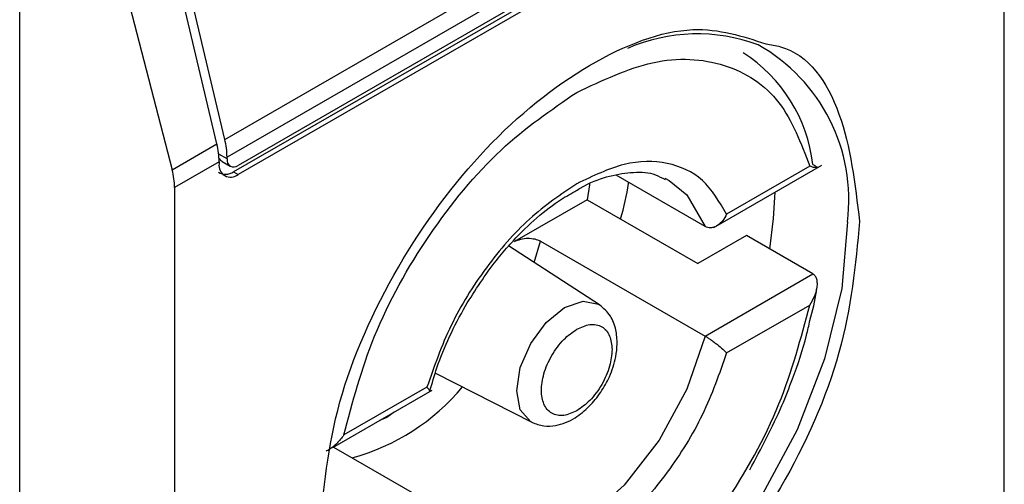
# Model space of a CAD drawing. Extents: x 0.4 to 10.6, y 0.4 to 8.1.
# Drawn here: x 4 to 4, y 6.5 to 6.5 of the extents above; entities that cross this region are included whole.
import ezdxf

# ---------------------------------------------------------------- set-up
doc = ezdxf.new("R2010")
doc.units = 0
doc.linetypes.add('SLD-SOLID', pattern=[0])
doc.layers.get('0').update_dxf_attribs({"linetype": 'CONTINUOUS'})

msp = doc.modelspace()

# ---------------------------------------------------------------- linework, layer by layer
at = {"color": 7, "linetype": 'SLD-SOLID'}
for p, q in [((3.980710009990508, 6.527144328761072), (3.980710009990508, 6.552326361673559)), ((3.957858183132209, 6.539692478938242), (3.979108505033082, 6.551960028649478)), ((3.979173026159605, 6.551439079794331), (3.957922704258732, 6.539171530083095)), ((3.978848239580784, 6.55082295414588), (3.958247490837553, 6.538930395036652)), ((3.978717005491602, 6.550630820005818), (3.958116256748836, 6.538738260896857)), ((3.978848239580784, 6.550555060178726), (3.958247490838018, 6.538662501069766)), ((3.95184455541619, 6.507533039232447), (3.951844555416654, 6.548252922239605)), ((3.957858183132209, 6.539692478938242), (3.95592595616115, 6.547878838096635)), ((3.957626192718874, 6.53955855372342), (3.955693965747459, 6.547744912882195)), ((3.954166069662398, 6.547076289980595), (3.956315554434097, 6.538801938346657)), ((3.956315554434097, 6.538801938346657), (3.957626192718874, 6.53955855372342)), ((3.957690713844958, 6.5390376048679), (3.956385720427973, 6.538284248203922)), ((3.957690713844958, 6.5390376048679), (3.957690713844493, 6.538984026074202)), ((3.957783398543074, 6.539043001472715), (3.958017850708667, 6.538907655118446)), ((3.957922704258269, 6.539117951289396), (3.957922704258732, 6.539171530083095)), ((3.972198524117413, 6.53710875894245), (3.97536533292785, 6.53893691875524)), ((3.975005242615025, 6.538906607950161), (3.972568596696469, 6.537499962202675)), ((3.958116256748836, 6.538738260896857), (3.958247490838018, 6.538662501069766)), ((3.971938833351516, 6.537136337903286), (3.969326357353877, 6.538644488194842)), ((3.970756536995942, 6.538554899878807), (3.970889234758703, 6.538484620369501)), ((3.956385720427973, 6.538284248203922), (3.956385720427973, 6.513102215283935)), ((3.968477855439352, 6.537923479917596), (3.96634849246667, 6.536694224838937)), ((3.968477855439352, 6.537923479917596), (3.971725721232203, 6.53604852690488)), ((3.967113432745117, 6.536707254773543), (3.971938833351516, 6.533921610297437)), ((3.973148807502306, 6.536870057121889), (3.971725721232203, 6.53604852690488)), ((3.975097526978132, 6.535745085314325), (3.973148807502306, 6.536870057121889)), ((3.968844480979643, 6.534839233257358), (3.966176960134765, 6.536566250123363)), ((3.971938833351516, 6.533921610297437), (3.975097526978132, 6.535745085314325)), ((3.972568596697397, 6.533427973902468), (3.975005242615025, 6.534834619649418)), ((3.964029859779048, 6.532839432103235), (3.966856040750512, 6.531394780539062)), ((3.961023261372494, 6.530657417080482), (3.963938278543878, 6.53234022067404)), ((3.96378476439686, 6.532429163751091), (3.961348118478304, 6.531022518003605)), ((3.961041553008731, 6.530667976617314), (3.96367215841866, 6.529149360438893))]:
    msp.add_line(p, q, dxfattribs=at)
at = {"color": 8, "linetype": 'SLD-SOLID'}
for p, q in [((3.957922704258269, 6.539117951289396), (3.95767829061054, 6.539259048284896)), ((3.966931514406966, 6.536077733620518), (3.967113432745117, 6.536707254773543)), ((3.962822849032611, 6.531696296923487), (3.962608910616526, 6.531534997756385)), ((3.962608910616526, 6.531534997756385), (3.962394968548237, 6.531449286777618))]:
    msp.add_line(p, q, dxfattribs=at)
at = {"color": 7, "linetype": 'SLD-SOLID', "flags": 128}
for points in [[(3.968552693867214, 6.538388820174783), (3.968548901674009, 6.53836154522556), (3.968477855439352, 6.537923479917596)], [(3.973837061642576, 6.536472736464052), (3.973947992358355, 6.537368068115401), (3.973988117438595, 6.538141869176399)]]:
    msp.add_lwpolyline(points, dxfattribs=at)
at = {"color": 8, "linetype": 'SLD-SOLID', "flags": 128}
for points in [[(3.970889234758703, 6.538484620369501), (3.971400908565211, 6.538069319756305), (3.971938833351736, 6.537136337903498)], [(3.976112106068429, 6.537276636373785), (3.975943107091232, 6.535322311142105), (3.975443496225891, 6.533258277235159), (3.974635108864622, 6.531174742839017), (3.973553275414184, 6.529162768404697), (3.972245277187573, 6.527310286869501), (3.970768279983766, 6.525698260565712), (3.969186835667987, 6.524397142778167), (3.967570060945448, 6.523463798597634), (3.965988616629669, 6.522939019643487), (3.964511619425862, 6.52284574127419), (3.963203621199251, 6.523188040202082), (3.962654753971277, 6.523502128879511)], [(3.966414183853707, 6.532321820616621), (3.966521267436603, 6.533005300195633), (3.966826215680509, 6.53370836227764), (3.967282602979653, 6.534323972033933), (3.967820948504902, 6.534758408459632), (3.968359294030151, 6.534945532547098), (3.968815681329295, 6.5348568563503), (3.968844480979643, 6.534839233257358)], [(3.971938833351736, 6.533921610297478), (3.971400908565211, 6.532367553706097), (3.970589104548387, 6.530872554959834), (3.96956526017181, 6.529550495034912), (3.968407366401955, 6.528502081356835), (3.967203625368222, 6.527807176449527), (3.966045731598367, 6.52751871443713), (3.96502188722179, 6.52765866880668), (3.964854454774235, 6.527730798463373)], [(3.966856040750512, 6.531394780539062), (3.966826215680509, 6.531411000776803), (3.966521267436603, 6.531761977110753), (3.966414183853707, 6.532321820616621)]]:
    msp.add_lwpolyline(points, dxfattribs=at)
at = {"color": 7, "linetype": 'SLD-SOLID'}
for centre, radius, start, end in [((3.971704408626979, 6.537707503686851), 0.005080894643196553, 69.35462826803258, 113.7168104636192), ((3.970609591668165, 6.538435286251214), 0.004518483326361588, 6.666191392852785, 57.24340630326292), ((3.955409082304978, 6.539019487747036), 0.002281703467652605, 0.4549431969761202, 13.66566715261599), ((3.955641072840747, 6.539153412975087), 0.00228170334555988, 0.4549428984962973, 13.66566755616581), ((3.958030142480347, 6.538928965289297), 0.0003438655098615707, 170.7859630210827, 309.2032853069831), ((3.9581207042958, 6.539085832498168), 0.0002005882140418609, 170.7859630094186, 309.2032852359317)]:
    msp.add_arc(centre, radius, start, end, dxfattribs=at)
at = {"color": 8, "linetype": 'SLD-SOLID'}
for centre, radius, start, end in [((3.970947594419571, 6.537923684604589), 0.005204887317146409, 352.8587708184823, 60.6864963178703), ((3.959905373999208, 6.536533269361316), 0.00640636867825909, 285.2349429783253, 320.1944932116383)]:
    msp.add_arc(centre, radius, start, end, dxfattribs=at)
at = {"color": 7, "linetype": 'SLD-SOLID'}
for centre, major_axis, ratio, start_param, end_param in [((3.957940562675081, 6.539482632447356), (7.00055527254051e-05, 0.0004703592813761759), 0.7086088122309502, 2.51513767900261, 2.868969728498253), ((3.95487199875781, 6.539017497866548), (-0.001124412412788267, 0.001620795570818956), 0.6252699489988347, 3.875126434228265, 4.180792585081758), ((3.957940562675081, 6.539482632447356), (0.0001200095189584083, 0.0008063301966441117), 0.7086088122317102, 2.868969728500212, 3.654286628668065)]:
    msp.add_ellipse(centre, major_axis=major_axis, ratio=ratio, start_param=start_param, end_param=end_param, dxfattribs=at)
for points, knots in [([(3.960629321449617, 6.528143010472468), (3.960748421896807, 6.529408658542637), (3.960986622325662, 6.531939949735988), (3.962816626656169, 6.536038432047545), (3.965438237406608, 6.539592098409525), (3.968535227722566, 6.542070074198707), (3.971531792687892, 6.54321034344772), (3.973036550993346, 6.542718858001013), (3.973720895231659, 6.542495336899682)], [0, 0, 0, 0, 0.1714050069023208, 0.3428093438409028, 0.5142134548147316, 0.6856181114333294, 0.8570232619480502, 0.9999999999999999, 0.9999999999999999, 0.9999999999999999, 0.9999999999999999]), ([(3.968176680547128, 6.541072545428265), (3.968930317389707, 6.541426460392478), (3.970480446452695, 6.542154415610243), (3.97256972459736, 6.542013737349581), (3.974221303105093, 6.540967861026265), (3.97474879047481, 6.539580910949558), (3.975005242615025, 6.538906607950162)], [0, 0, 0, 0, 0.2430884177883281, 0.5000000000000095, 0.7569115822116831, 1, 1, 1, 1]), ([(3.961348118478304, 6.531022518003605), (3.961604570618625, 6.531992914341631), (3.96213205798857, 6.533988888372137), (3.963783636496576, 6.536941636651681), (3.965872914641426, 6.539494544112539), (3.967423043704515, 6.540556329815263), (3.968176680547128, 6.541072545428265)], [0, 0, 0, 0, 0.2430884177837243, 0.4999999999999981, 0.7569115822162807, 1, 1, 1, 1]), ([(3.972568596696469, 6.537499962202675), (3.972356265680598, 6.537862960473982), (3.971931617437189, 6.538588933444244), (3.970862099241288, 6.539065410108202), (3.969584569667425, 6.539066457722218), (3.968645977643297, 6.538617890090629), (3.968176680547128, 6.538393605756724)], [0, 0, 0, 0, 0.2500130537782723, 0.5000098722293201, 0.7500043586098786, 0.9999999999999999, 0.9999999999999999, 0.9999999999999999, 0.9999999999999999]), ([(3.975097526977204, 6.538959812919638), (3.975122064228221, 6.538945100623953), (3.975173561380181, 6.538914223435384), (3.975217522189824, 6.538881187473643), (3.97523548045046, 6.538859901072454), (3.97521924039344, 6.538852235764849), (3.975151871047751, 6.538860911667712), (3.975059208883931, 6.538889789534927), (3.975005242615025, 6.538906607950161)], [0, 0, 0, 0, 0.1042635701719167, 0.2188214528753452, 0.349036783510172, 0.4985975693250271, 0.7079841729581922, 1, 1, 1, 1]), ([(3.968116713004691, 6.538163247703665), (3.968211237533859, 6.538221180863748), (3.968563206288783, 6.53843689907364), (3.969157527605728, 6.538641338511498), (3.969864902867056, 6.538753538260902), (3.970412545052711, 6.538715944882891), (3.970672520451948, 6.538564993711197), (3.970763870690514, 6.538511952440422)], [0, 0, 0, 0, 0.08994263015424046, 0.3349077305986484, 0.5864392978105335, 0.854682908780003, 1, 1, 1, 1]), ([(3.968176680547128, 6.538393605756724), (3.967707350403896, 6.53807602621966), (3.966768720592988, 6.537440887767293), (3.96549117497985, 6.535964773703665), (3.964421705306019, 6.53425348308815), (3.963997078360352, 6.533037271133668), (3.96378476439686, 6.532429163751091)], [0, 0, 0, 0, 0.2500130533584257, 0.5000098723299957, 0.7500043584255751, 1, 1, 1, 1]), ([(3.969461326813941, 6.537355733977857), (3.969556794374186, 6.537709662126668), (3.96965494071046, 6.538073521337282), (3.969693746333959, 6.538422269005567), (3.969694805482757, 6.538431787617565)], [0, 0, 0, 0, 0.9727063064126213, 1, 1, 1, 1]), ([(3.964913386081958, 6.534812428622439), (3.965203019949501, 6.535270351912742), (3.965608496577932, 6.535911427465845), (3.966305158899965, 6.536726353795326), (3.966914025827297, 6.537329980379469), (3.967559167330547, 6.537853389509054), (3.967958891252247, 6.538075537645906), (3.968116713004691, 6.538163247703665)], [0, 0, 0, 0, 0.3193606680423093, 0.447093042088099, 0.6548937533192385, 0.863742774265747, 1, 1, 1, 1]), ([(3.972568596696469, 6.537499962202675), (3.972533680959958, 6.537433641810068), (3.972463787757327, 6.537300883773086), (3.972327130556703, 6.537177385299516), (3.972204063457315, 6.53711542223135), (3.972107483443972, 6.537095177042086), (3.972016878906634, 6.537100107246104), (3.971964352076905, 6.537124491486281), (3.971938833351516, 6.537136337903286)], [0, 0, 0, 0, 0.2496343758151726, 0.4997100950973272, 0.6383980904991383, 0.7668681514079605, 0.88673925965011, 0.9999999999999999, 0.9999999999999999, 0.9999999999999999, 0.9999999999999999]), ([(3.976466408967792, 6.537285566491934), (3.976347380608874, 6.536018645162152), (3.97610932435624, 6.533484807454145), (3.974278172840136, 6.529405202264934), (3.971660746548955, 6.525779632794285), (3.969585497566965, 6.524306712267297), (3.968547865209169, 6.523570246420293)], [0, 0, 0, 0, 0.24999994993088, 0.4999989227771083, 0.749997565997167, 1, 1, 1, 1]), ([(3.966348492466658, 6.53669422483893), (3.966407012543354, 6.536721386556692), (3.966521934635447, 6.536774726907664), (3.966740074982486, 6.536800301048614), (3.966937689175871, 6.536780132955572), (3.967056946890056, 6.536738516411172), (3.967105436274978, 6.536711680354983), (3.967113432745117, 6.536707254773543)], [0, 0, 0, 0, 0.2633129608928522, 0.5170956370826453, 0.7615882488989912, 0.9606830968982351, 0.9999999999999999, 0.9999999999999999, 0.9999999999999999, 0.9999999999999999]), ([(3.975005242615025, 6.534834619649418), (3.975058885391568, 6.534924193652855), (3.975150934187888, 6.535077898955402), (3.975218600278188, 6.535294905973538), (3.975235429431558, 6.535459856531309), (3.97521776587244, 6.535586617561964), (3.975173860811087, 6.535686754774445), (3.975122142210064, 6.535726275571486), (3.975097526978133, 6.535745085314326)], [0, 0, 0, 0, 0.2900673940295021, 0.4977437074142782, 0.6487453863842131, 0.7800297034657919, 0.8953061420803271, 1, 1, 1, 1]), ([(3.975010351431011, 6.534381077530617), (3.975088336482234, 6.534669518331702), (3.975175176986131, 6.534990712510822), (3.97521046484507, 6.535297477952425), (3.975214063280717, 6.535328759977847)], [0, 0, 0, 0, 0.8980262403142996, 1, 1, 1, 1]), ([(3.963867432068291, 6.532300976754346), (3.963933092214788, 6.532532194804167), (3.964084781538574, 6.533066359156443), (3.964430257322336, 6.533919049399522), (3.964751534261985, 6.534513139767709), (3.964913386081958, 6.534812428622439)], [0, 0, 0, 0, 0.2746964643744904, 0.6346090155075826, 1, 1, 1, 1]), ([(3.966856246268346, 6.531394675530208), (3.96697269712409, 6.531350213460604), (3.967194566998614, 6.531265501384071), (3.967637262573566, 6.531289477862943), (3.968106776729549, 6.531481653064845), (3.968543050930546, 6.531841210145744), (3.968887195411363, 6.532264177959726), (3.969162512927106, 6.532757745297994), (3.969320448510391, 6.533244684587967), (3.969372480842441, 6.53371470585174), (3.969332914802166, 6.534132075501347), (3.969177356677621, 6.534553603238668), (3.96895988405385, 6.534740236052809), (3.96884467360148, 6.534839108502)], [0, 0, 0, 0, 0.07916149223540804, 0.1508237121761715, 0.2715264563581533, 0.3703966944070938, 0.4627455202685478, 0.5506921979666861, 0.6564464670200141, 0.7250147622382636, 0.8049428797597723, 0.8966646069229669, 1, 1, 1, 1]), ([(3.968176680547129, 6.524784592225294), (3.968930317389707, 6.525300807838271), (3.970480446452695, 6.526362593540926), (3.97256972459736, 6.528915501001676), (3.974221303105093, 6.53186824928111), (3.97474879047481, 6.533864223311453), (3.975005242615025, 6.534834619649419)], [0, 0, 0, 0, 0.2430884177883301, 0.4999999999999996, 0.7569115822116802, 0.9999999999999999, 0.9999999999999999, 0.9999999999999999, 0.9999999999999999]), ([(3.973247396588291, 6.530001306764742), (3.973582050010791, 6.530626040405902), (3.97405124399062, 6.531501935417638), (3.974569939236583, 6.532832169849362), (3.974858255217891, 6.533670591344608), (3.974979349945219, 6.534236260464178), (3.975010351431011, 6.534381077530617)], [0, 0, 0, 0, 0.4368335204883799, 0.6124534943305112, 0.9007841402007312, 1, 1, 1, 1]), ([(3.968176680547128, 6.531732347687114), (3.968046422347795, 6.531673219110628), (3.967845208512755, 6.53158188138528), (3.967603735708314, 6.53159146582202), (3.967439091787022, 6.531651088069075), (3.967304434665482, 6.531763640011201), (3.967179585152934, 6.531970348585159), (3.967115636083286, 6.53231604182807), (3.967179617521791, 6.532735775775008), (3.967304526698705, 6.533086645922663), (3.96743932560746, 6.533354852269609), (3.967603881913613, 6.533604353442557), (3.967845373133747, 6.533892668065634), (3.968046421454302, 6.534033527329379), (3.968176680547128, 6.534124789966445)], [0, 0, 0, 0, 0.1197214753594186, 0.1849374343956079, 0.2500000690412676, 0.315215958955406, 0.3802785246407185, 0.5000000000001747, 0.619721475359631, 0.6849374344019625, 0.7500000690412054, 0.8152159589534992, 0.8802785246405932, 1, 1, 1, 1]), ([(3.968176680547128, 6.534124789966445), (3.968306948151512, 6.534183923972003), (3.96850817651482, 6.534275270083802), (3.968749577945747, 6.534265644446657), (3.968914450400312, 6.534206154120579), (3.969048248260904, 6.534093106169526), (3.969177196538689, 6.533888763610399), (3.969198669807467, 6.533668979921845), (3.969212582326126, 6.533526582194723)], [0, 0, 0, 0, 0.2394429507193583, 0.3698748687896649, 0.5000001380822371, 0.6304319179078133, 0.7605570492805673, 1, 1, 1, 1]), ([(3.971938833352445, 6.533921610297972), (3.971964349359475, 6.533906499376132), (3.972016872732169, 6.533875394329851), (3.972107475321709, 6.533815670800956), (3.972204058996095, 6.533746747932614), (3.972327126901541, 6.533652383118993), (3.972463788124319, 6.533538058501605), (3.972533681083575, 6.533464647155794), (3.972568596697397, 6.533427973902468)], [0, 0, 0, 0, 0.1132479289285408, 0.2331149686131148, 0.3615893088870006, 0.5002892824430798, 0.7503653211620321, 1, 1, 1, 1]), ([(3.969212582326126, 6.533526582194723), (3.969198667886125, 6.533368121338071), (3.969177173823952, 6.533123341993415), (3.969048157129419, 6.532770100778599), (3.968914216956367, 6.532502390137389), (3.968749431803931, 6.53225275686276), (3.968508011881779, 6.531964483396496), (3.968306949045004, 6.531823615753252), (3.968176680547129, 6.531732347687114)], [0, 0, 0, 0, 0.2394429507193287, 0.3698748687776484, 0.5000001380823237, 0.6304319179058385, 0.7605570492806593, 0.9999999999999999, 0.9999999999999999, 0.9999999999999999, 0.9999999999999999]), ([(3.972568596697396, 6.533427973902468), (3.972356282733967, 6.532819866519859), (3.971931655788463, 6.531603654565425), (3.970862186114465, 6.529892363950067), (3.969584640501405, 6.528416249886357), (3.968646010690414, 6.527781111433933), (3.968176680547129, 6.527463531896835)], [0, 0, 0, 0, 0.2499956415801785, 0.4999901276345067, 0.7499869466182025, 1, 1, 1, 1]), ([(3.963855497253545, 6.532294872355355), (3.963857236193542, 6.532295167463634), (3.963873676097839, 6.53229795741145), (3.963859775669147, 6.532336644857601), (3.963809753427596, 6.532398342283829), (3.96378476439686, 6.532429163751091)], [0, 0, 0, 0, 0.05588765140859412, 0.5283607498248335, 1, 1, 1, 1]), ([(3.961348118478304, 6.531022518003605), (3.961285091698706, 6.530937928134645), (3.961176940345651, 6.530792775410027), (3.960995977949101, 6.530645191022811), (3.960884663231704, 6.530569869725101), (3.960832380637862, 6.530553417470021), (3.960828615966668, 6.530552232805562)], [0, 0, 0, 0, 0.4391885654669774, 0.7536294556739837, 0.9822597919707977, 1, 1, 1, 1])]:
    msp.add_open_spline(points, degree=3, knots=knots, dxfattribs=at)
at = {"color": 8, "linetype": 'SLD-SOLID'}
msp.add_open_spline([(3.973720895231659, 6.542495336899682), (3.97386544721808, 6.54247295579202), (3.974881563241416, 6.54231562967925), (3.97607309775139, 6.54058892413511), (3.976335300998309, 6.538386721239146), (3.976466408967792, 6.537285566491934)], degree=3, knots=[0, 0, 0, 0, 0.07657310587816808, 0.5382642035259322, 1, 1, 1, 1], dxfattribs=at)

doc.saveas('drawing.dxf')
